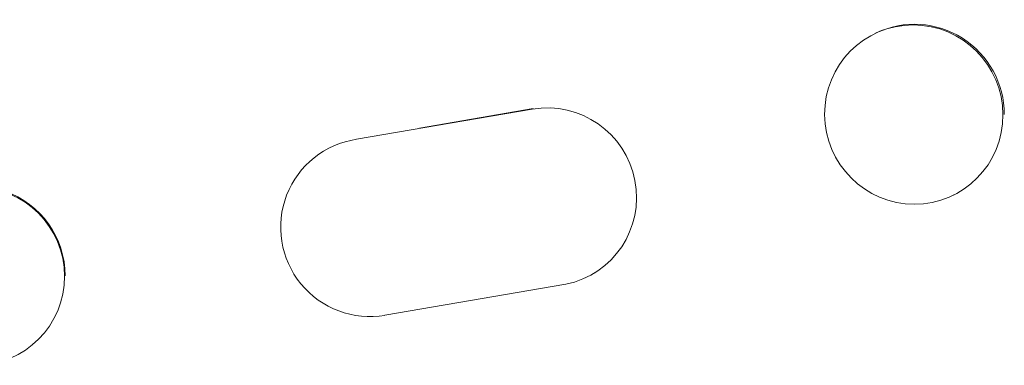
# Model space of a CAD drawing. Units: millimetres. Extents: x -7917 to 6731, y -7970 to 7188.
# Drawn here: x -4519 to -4437, y -5980 to -5951 of the extents above; entities that cross this region are included whole.
import ezdxf

# ---------------------------------------------------------------- set-up
doc = ezdxf.new("R2010")
doc.units = ezdxf.units.MM
doc.header["$LTSCALE"] = 20
doc.layers.add('2d', color=230, linetype='Continuous')

msp = doc.modelspace()

# ---------------------------------------------------------------- linework, layer by layer
at = {"layer": '2d', "lineweight": 0}
for p, q in [((-4447.356, -5952.369), (-4447.472, -5952.424)), ((-4491.067, -5961.313), (-4476.289, -5958.776)), ((-4485.782, -5960.369), (-4476.207, -5958.725)), ((-4493.867, -5962.313), (-4493.944, -5962.361)), ((-4440.82, -5965.982), (-4440.935, -5966.037)), ((-4470.951, -5972.479), (-4471.032, -5972.53)), ((-4473.468, -5973.501), (-4488.687, -5976.113)), ((-4517.179, -5977.394), (-4517.222, -5977.45))]:
    msp.add_line(p, q, dxfattribs=at)
for centre, major_axis, ratio, start_param in [((-4444.088, -5959.175), (-3.268, 6.807), 0.991764, -2.021268), ((-4523.088, -5972.764), (-5.909, 4.63), 0.997494, -2.478077)]:
    msp.add_ellipse(centre, major_axis=major_axis, ratio=ratio, start_param=start_param, end_param=0, dxfattribs=at)
at = {"layer": '2d', "lineweight": 0, "extrusion": (0, 0, -1)}
for centre, major_axis, ratio, start_param, end_param in [((-4444.203, -5959.231), (-3.268, 6.807), 0.991764, -1.126375638713997, 5.15680966846559), ((-4474.997, -5966.161), (-3.965, 6.368), 0.995314, 0.385255, 3.49468), ((-4489.979, -5968.729), (3.965, -6.368), 0.995314, 0.385291, 3.55456), ((-4523.132, -5972.82), (-5.909, 4.63), 0.997494, -0.665803, 5.617382)]:
    msp.add_ellipse(centre, major_axis=major_axis, ratio=ratio, start_param=start_param, end_param=end_param, dxfattribs=at)

doc.saveas('drawing.dxf')
